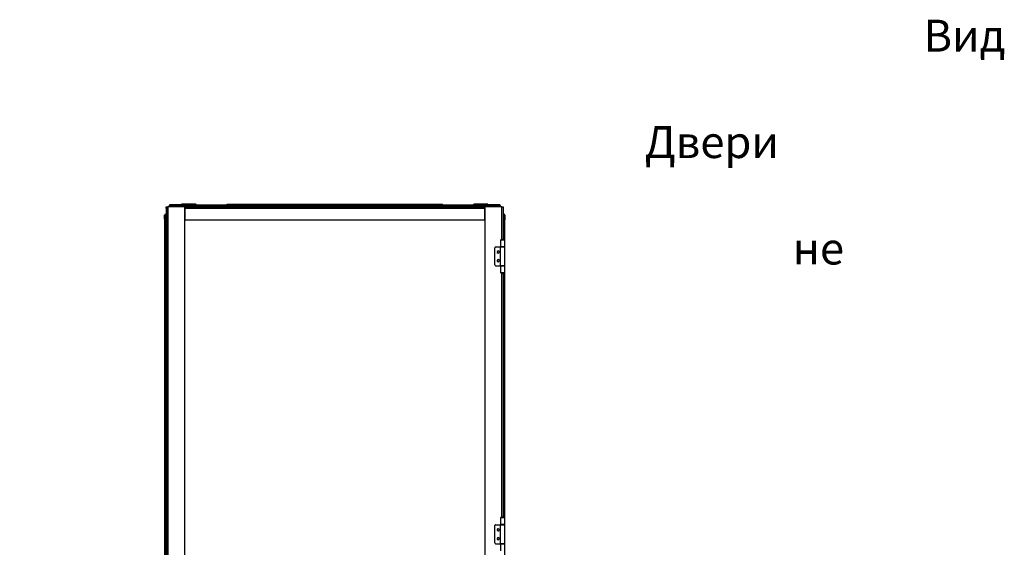
# Model space of a CAD drawing. Units: millimetres. Extents: x 321 to 822, y 226 to 649.
# Drawn here: x 590 to 822, y 525 to 649 of the extents above; entities that cross this region are included whole.
import ezdxf

# ---------------------------------------------------------------- set-up
doc = ezdxf.new("R2010")
doc.units = ezdxf.units.MM

msp = doc.modelspace()

# ---------------------------------------------------------------- linework, layer by layer
at = {"color": 7, "linetype": 'Continuous', "lineweight": 25}
for p, q in [((624.7585, 605.2711), (624.7904, 605.2711)), ((624.7585, 604.9711), (624.7585, 605.2711)), ((624.7585, 604.9711), (624.7585, 603.5211)), ((624.7904, 605.2711), (624.7904, 386.2711)), ((624.7904, 605.2711), (625.0904, 605.2711)), ((625.0904, 605.2711), (625.0904, 386.2711)), ((629.0904, 605.2711), (625.0904, 605.2711)), ((625.4244, 605.2711), (625.4244, 605.4911)), ((625.4435, 605.4936), (625.4416, 605.2711)), ((625.5255, 605.4936), (627.0903, 605.4936)), ((625.7044, 605.7711), (625.7235, 605.7711)), ((627.2883, 605.7711), (625.7235, 605.7711)), ((628.9591, 605.7711), (627.2883, 605.7711)), ((627.2883, 605.4936), (628.9616, 605.4936)), ((628.3544, 605.9111), (628.3544, 605.7711)), ((631.6144, 605.9111), (628.3544, 605.9111)), ((628.9744, 605.7711), (628.9591, 605.7711)), ((628.9744, 605.6211), (628.9605, 605.6211)), ((628.9616, 605.4936), (628.9635, 605.2711)), ((628.9744, 605.7711), (699.7744, 605.7711)), ((628.9744, 605.4911), (628.9744, 605.7711)), ((628.9744, 605.4911), (699.7744, 605.4911)), ((628.9744, 605.2711), (628.9744, 605.4911)), ((629.0904, 605.2711), (699.6904, 605.2711)), ((629.0904, 505.2211), (629.0904, 605.2711)), ((629.0904, 604.9711), (629.0904, 602.2711)), ((629.0904, 604.9711), (699.6904, 604.9711)), ((631.6144, 605.7711), (631.6144, 605.9111)), ((639.0744, 605.7711), (639.0744, 605.9111)), ((639.0744, 605.9111), (689.6744, 605.9111)), ((689.6744, 605.7711), (689.6744, 605.9111)), ((697.1344, 605.7711), (697.1344, 605.9111)), ((700.3944, 605.9111), (697.1344, 605.9111)), ((703.6904, 605.2711), (699.6904, 605.2711)), ((699.6904, 605.2711), (699.6904, 386.2711)), ((699.6904, 602.2711), (699.6904, 604.9711)), ((699.7927, 605.7711), (699.7744, 605.7711)), ((699.7744, 605.4911), (699.7744, 605.7711)), ((699.7914, 605.6211), (699.7744, 605.6211)), ((699.7744, 605.2711), (699.7744, 605.4911)), ((699.7884, 605.6211), (699.7897, 605.7711)), ((699.7884, 605.2711), (699.7903, 605.4936)), ((699.7903, 605.4936), (701.4635, 605.4936)), ((701.4635, 605.7711), (699.7927, 605.7711)), ((700.3944, 605.9111), (700.3944, 605.7711)), ((701.4635, 605.7711), (701.4635, 605.4936)), ((703.0283, 605.7711), (701.4635, 605.7711)), ((701.6615, 605.4936), (703.2263, 605.4936)), ((703.0444, 605.7711), (703.0283, 605.7711)), ((703.3103, 605.2711), (703.3083, 605.4936)), ((703.3244, 605.2711), (703.3244, 605.4911)), ((703.6904, 605.2711), (703.9904, 605.2711)), ((703.9904, 605.2711), (703.9904, 597.7154)), ((624.3697, 602.4211), (624.362, 603.2992)), ((624.365, 603.2992), (624.3744, 602.2211)), ((624.3727, 602.4181), (624.3697, 602.4211)), ((624.3697, 602.4211), (624.3714, 602.2211)), ((624.3714, 602.2211), (624.3744, 602.2211)), ((624.3744, 602.2211), (624.3744, 389.3211)), ((624.3744, 602.2211), (624.5944, 602.2211)), ((624.585, 603.5211), (624.585, 603.3011)), ((624.7904, 603.5211), (624.585, 603.5211)), ((624.585, 603.3011), (624.585, 603.2992)), ((624.585, 603.2992), (624.5944, 602.2211)), ((624.5944, 602.2211), (624.7904, 602.2211)), ((624.6544, 602.2211), (624.6544, 389.3211)), ((629.0904, 602.2711), (699.6904, 602.2711)), ((703.9904, 603.5211), (704.1669, 603.5211)), ((703.9904, 602.2211), (704.1575, 602.2211)), ((704.1669, 603.2992), (704.1575, 602.2211)), ((704.1575, 602.2211), (704.3774, 602.2211)), ((704.1669, 603.5211), (704.1669, 603.2992)), ((704.3744, 595.8961), (704.3744, 602.2211)), ((704.3869, 603.2992), (704.3774, 602.2211)), ((703.3304, 597.5711), (703.3304, 595.9211)), ((703.3304, 597.5711), (703.6061, 597.5711)), ((703.6061, 597.5711), (703.8354, 597.5711)), ((703.7476, 597.7211), (703.9231, 597.7211)), ((703.8354, 597.5711), (704.3404, 597.5711)), ((704.3404, 595.9211), (704.3404, 597.5711)), ((624.3585, 595.8961), (624.3585, 591.4461)), ((624.3585, 595.8961), (624.3744, 595.8961)), ((701.9904, 591.6461), (701.9904, 595.6962)), ((702.1904, 595.8961), (703.2804, 595.8961)), ((703.2804, 595.8961), (703.2804, 591.4461)), ((703.2804, 595.8961), (704.3904, 595.8961)), ((703.6061, 595.9211), (703.3304, 595.9211)), ((703.5854, 595.8961), (703.5854, 595.9211)), ((704.3404, 595.9211), (703.6061, 595.9211)), ((704.0854, 595.8961), (704.0854, 595.9211)), ((704.3904, 591.4461), (704.3904, 595.8961)), ((624.3744, 591.4461), (624.3585, 591.4461)), ((702.1904, 591.4461), (703.2804, 591.4461)), ((704.3904, 591.4461), (703.2804, 591.4461)), ((703.3304, 591.4211), (703.3304, 589.7711)), ((703.3304, 591.4211), (703.6061, 591.4211)), ((703.5854, 591.4211), (703.5854, 591.4461)), ((703.6061, 591.4211), (704.3404, 591.4211)), ((704.0854, 591.4211), (704.0854, 591.4461)), ((704.3404, 589.7711), (704.3404, 591.4211)), ((704.3744, 530.5961), (704.3744, 591.4461)), ((703.6061, 589.7711), (703.3304, 589.7711)), ((703.8354, 589.7711), (703.6061, 589.7711)), ((703.9231, 589.6212), (703.7476, 589.6212)), ((704.3404, 589.7711), (703.8354, 589.7711)), ((703.9904, 589.6268), (703.9904, 532.4155)), ((624.3585, 530.5961), (624.3585, 526.1461)), ((624.3585, 530.5961), (624.3744, 530.5961)), ((701.9904, 526.3461), (701.9904, 530.3961)), ((702.1904, 530.5961), (703.2804, 530.5961)), ((703.2804, 530.5961), (703.2804, 526.1461)), ((703.2804, 530.5961), (704.3904, 530.5961)), ((703.3304, 532.2711), (703.3304, 530.6211)), ((703.3304, 532.2711), (703.6061, 532.2711)), ((703.6061, 530.6211), (703.3304, 530.6211)), ((703.5854, 530.5961), (703.5854, 530.6211)), ((703.6061, 532.2711), (703.8354, 532.2711)), ((704.3404, 530.6211), (703.6061, 530.6211)), ((703.7476, 532.4211), (703.9231, 532.4211)), ((703.8354, 532.2711), (704.3404, 532.2711)), ((704.0854, 530.5961), (704.0854, 530.6211)), ((704.3404, 530.6211), (704.3404, 532.2711)), ((704.3904, 526.1461), (704.3904, 530.5961)), ((624.3744, 526.1461), (624.3585, 526.1461)), ((702.1904, 526.1461), (703.2804, 526.1461)), ((704.3904, 526.1461), (703.2804, 526.1461)), ((703.3304, 526.1211), (703.3304, 524.4711)), ((703.3304, 526.1211), (703.6061, 526.1211)), ((703.5854, 526.1211), (703.5854, 526.1461)), ((703.6061, 526.1211), (704.3404, 526.1211)), ((704.0854, 526.1211), (704.0854, 526.1461)), ((704.3404, 524.4711), (704.3404, 526.1211)), ((704.3744, 465.3961), (704.3744, 526.1461))]:
    msp.add_line(p, q, dxfattribs=at)
at = {"color": 8, "linetype": 'Continuous', "lineweight": 25}
for p, q in [((624.7904, 604.9711), (624.7585, 604.9711)), ((625.5236, 605.2711), (625.5255, 605.4936)), ((627.0903, 605.4936), (627.0895, 605.2711)), ((627.2875, 605.2711), (627.2883, 605.4936)), ((628.9617, 605.4824), (628.9744, 605.4824)), ((701.4635, 605.4936), (701.4644, 605.2711)), ((701.6623, 605.2711), (701.6615, 605.4936)), ((703.2263, 605.4936), (703.2283, 605.2711)), ((703.6904, 597.717), (703.6904, 605.2711)), ((624.7904, 603.2992), (624.585, 603.2992)), ((704.1669, 603.2992), (703.9904, 603.2992)), ((704.0944, 597.6826), (704.0944, 602.2211)), ((704.0944, 595.8961), (704.0944, 595.9211)), ((704.0944, 591.4211), (704.0944, 591.4461)), ((703.6904, 532.417), (703.6904, 589.6253)), ((704.0944, 532.3826), (704.0944, 589.6597)), ((704.0944, 530.5961), (704.0944, 530.6211)), ((704.0944, 526.1211), (704.0944, 526.1461))]:
    msp.add_line(p, q, dxfattribs=at)
at = {"color": 7, "linetype": 'Continuous', "lineweight": 25}
for centre, radius, start, end in [((625.7044, 605.4911), 0.28, 90, 180), ((625.7235, 605.4911), 0.28, 90, 179.5), ((625.4845, 602.4362), 3.0576, 89.23163, 90.76837), ((627.1893, 583.5226), 21.9712, 89.741852, 90.258148), ((631.6144, 605.6711), 0.24, 24.624318, 90), ((697.1344, 605.6711), 0.24, 90, 155.375682), ((701.5625, 583.5229), 21.9709, 89.74185, 90.25815), ((703.0444, 605.4911), 0.28, 0, 90), ((703.2673, 602.4362), 3.0576, 89.23163, 90.76837), ((624.582, 603.3011), 0.22, 90, 180.5), ((624.585, 603.3011), 0.22, 90, 180.5), ((624.475, 609.5711), 6.2729, 268.995258, 271.004742), ((624.9744, 602.7211), 0.2, 156.966989, 203.033011), ((704.1638, 603.3011), 0.22, 359.5, 90), ((704.1669, 603.3011), 0.22, 0, 90), ((704.2769, 609.571), 6.2727, 268.995231, 271.004769), ((704.1669, 603.3011), 0.22, 359.5, 0), ((703.7476, 597.3211), 0.4, 90.000259, 141.315029), ((703.9231, 597.3211), 0.4, 38.684785, 89.999926), ((702.1904, 595.6961), 0.2, 90, 180), ((702.7904, 594.6961), 0.27, 38.339421, 218.339421), ((702.7904, 592.6461), 0.27, 38.339421, 218.339421), ((702.7904, 594.6961), 0.25, 90, 270), ((702.7904, 592.6461), 0.25, 90, 270), ((702.7904, 594.6961), 0.27, 218.339421, 38.339421), ((702.7904, 592.6461), 0.27, 218.339421, 38.339421), ((702.7904, 594.6961), 0.25, 270, 90), ((702.7904, 592.6461), 0.25, 270, 90), ((702.1904, 591.6461), 0.2, 180, 270), ((703.7476, 590.0212), 0.4, 218.684971, 269.999741), ((703.9231, 590.0212), 0.4, 270.000074, 321.315215), ((702.1904, 530.3961), 0.2, 90, 180), ((703.7476, 532.0211), 0.4, 90.00337, 141.315473), ((703.9231, 532.0211), 0.4, 38.684341, 89.996816), ((702.7904, 529.3961), 0.27, 38.339421, 218.339421), ((702.7904, 529.3961), 0.25, 90, 270), ((702.7904, 529.3961), 0.27, 218.339421, 38.339421), ((702.7904, 529.3961), 0.25, 270, 90), ((702.1904, 526.3461), 0.2, 180, 270), ((702.7904, 527.3461), 0.27, 38.339421, 218.339421), ((702.7904, 527.3461), 0.25, 90, 270), ((702.7904, 527.3461), 0.27, 218.339421, 38.339421), ((702.7904, 527.3461), 0.25, 270, 90)]:
    msp.add_arc(centre, radius, start, end, dxfattribs=at)
for points, knots in [([(625.7235, 605.7711), (625.6977, 605.767), (625.6461, 605.7587), (625.5809, 605.6946), (625.535, 605.6029), (625.5287, 605.53), (625.5255, 605.4936)], [0, 0, 0, 0, 0.24998949, 0.50000296, 0.74998851, 1, 1, 1, 1]), ([(627.2883, 605.7711), (627.2625, 605.767), (627.2109, 605.7587), (627.1457, 605.6946), (627.0998, 605.6029), (627.0935, 605.53), (627.0903, 605.4936)], [0, 0, 0, 0, 0.24999036, 0.5000047, 0.74998568, 1, 1, 1, 1]), ([(627.2883, 605.4936), (627.2883, 605.53), (627.2883, 605.6029), (627.2883, 605.6946), (627.2883, 605.7587), (627.2883, 605.767), (627.2883, 605.7711)], [0, 0, 0, 0, 0.25001421, 0.49999137, 0.75000947, 1, 1, 1, 1]), ([(628.9616, 605.4936), (628.9614, 605.5161), (628.961, 605.5599), (628.9605, 605.6199), (628.9601, 605.6704), (628.9597, 605.7214), (628.9593, 605.7628), (628.9592, 605.7685), (628.9591, 605.7711)], [0, 0, 0, 0, 0.15458605, 0.30078504, 0.43858708, 0.56800369, 0.80063762, 1, 1, 1, 1]), ([(699.7927, 605.7711), (699.7927, 605.7685), (699.7926, 605.7628), (699.7922, 605.7214), (699.7918, 605.6704), (699.7914, 605.6199), (699.7909, 605.5599), (699.7905, 605.5161), (699.7903, 605.4936)], [0, 0, 0, 0, 0.1993606, 0.43200445, 0.5614199, 0.6992207, 0.84541351, 1, 1, 1, 1]), ([(701.4635, 605.7711), (701.4893, 605.767), (701.541, 605.7587), (701.6062, 605.6946), (701.652, 605.6029), (701.6584, 605.53), (701.6615, 605.4936)], [0, 0, 0, 0, 0.2499934, 0.50001008, 0.74998935, 1, 1, 1, 1]), ([(703.0283, 605.7711), (703.0541, 605.767), (703.1057, 605.7587), (703.1709, 605.6946), (703.2168, 605.6029), (703.2232, 605.53), (703.2263, 605.4936)], [0, 0, 0, 0, 0.2499934, 0.50001008, 0.74998935, 1, 1, 1, 1]), ([(703.3083, 605.4936), (703.3038, 605.53), (703.2949, 605.6029), (703.23, 605.6946), (703.1378, 605.7587), (703.0648, 605.767), (703.0283, 605.7711)], [0, 0, 0, 0, 0.25001325, 0.49999329, 0.75001043, 1, 1, 1, 1])]:
    msp.add_open_spline(points, degree=3, knots=knots, dxfattribs=at)

# ---------------------------------------------------------------- texts
at = {"insert": (441.1101, 649.2599), "char_height": 7.5, "attachment_point": 1}
msp.add_mtext_dynamic_manual_height_columns('\\pi48.22487;Вид сбоку\\P\\pi39.48383;Двери условно \\P\\pi44.12093;не показаны', width=133.51068, gutter_width=17.5, heights=[0], dxfattribs=at)

doc.saveas('drawing.dxf')
